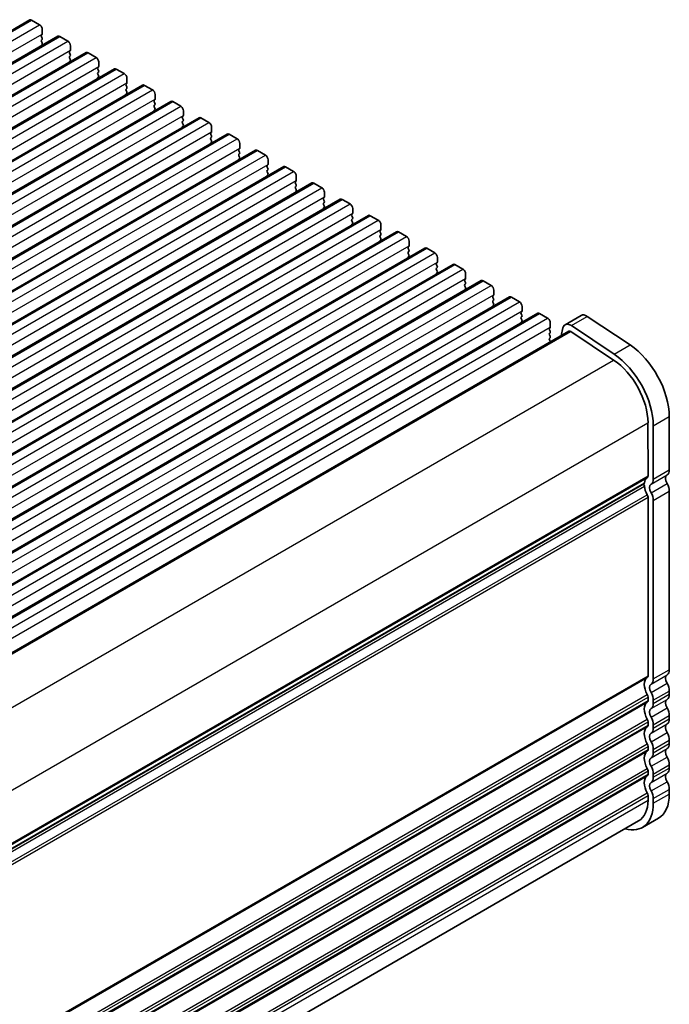
# Model space of a CAD drawing. Units: millimetres. Extents: x 36 to 5746, y 20 to 1144.
# Drawn here: x 335 to 422, y 298 to 429 of the extents above; entities that cross this region are included whole.
import ezdxf

# ---------------------------------------------------------------- set-up
doc = ezdxf.new("R2010")
doc.units = ezdxf.units.MM
doc.header["$LTSCALE"] = 2.5
doc.layers.add('Visible (ISO)', color=7, linetype='Continuous', lineweight=35)
doc.layers.add('Visible Narrow (ISO)', color=7, linetype='Continuous', lineweight=25)

msp = doc.modelspace()

# ---------------------------------------------------------------- linework, layer by layer
at = {"layer": 'Visible (ISO)'}
for p, q in [((190.2556, 344.6718), (336.6267, 429.1792)), ((336.8767, 429.1544), (337.9373, 428.542)), ((338.2909, 427.9297), (338.2909, 427.3173)), ((194.0032, 342.5081), (340.3743, 427.0155)), ((338.2626, 427.2357), (338.1777, 427.154)), ((338.1777, 426.958), (338.2626, 426.7784)), ((338.2626, 426.5824), (338.1778, 426.5008)), ((338.1778, 426.3048), (338.2626, 426.1252)), ((340.6243, 426.9907), (341.685, 426.3784)), ((338.2626, 425.9292), (338.1778, 425.8476)), ((342.0103, 425.072), (341.9254, 424.9903)), ((342.0385, 425.766), (342.0385, 425.1536)), ((197.7509, 340.3445), (344.122, 424.8519)), ((341.9254, 424.7944), (342.0103, 424.6148)), ((342.0103, 424.4188), (341.9254, 424.3371)), ((341.9254, 424.1412), (342.0103, 423.9616)), ((342.0103, 423.7656), (341.9254, 423.6839)), ((344.372, 424.8271), (345.4326, 424.2147)), ((201.4986, 338.1808), (347.8697, 422.6882)), ((345.7579, 422.9083), (345.6731, 422.8267)), ((345.6731, 422.6307), (345.7579, 422.4511)), ((345.7862, 423.6024), (345.7862, 422.99)), ((348.1196, 422.6634), (349.1803, 422.0511)), ((345.7579, 422.2551), (345.6731, 422.1735)), ((345.6731, 421.9775), (345.7579, 421.7979)), ((345.7579, 421.6019), (345.6731, 421.5203)), ((349.5339, 421.4387), (349.5339, 420.8263)), ((205.2462, 336.0171), (351.6173, 420.5245)), ((349.5056, 420.7447), (349.4207, 420.663)), ((349.4207, 420.4671), (349.5056, 420.2874)), ((349.5056, 420.0915), (349.4207, 420.0098)), ((349.4208, 419.8139), (349.5056, 419.6342)), ((351.8673, 420.4998), (352.928, 419.8874)), ((349.5056, 419.4383), (349.4208, 419.3566)), ((353.2533, 418.581), (353.1684, 418.4994)), ((353.2815, 419.275), (353.2815, 418.6627)), ((208.9939, 333.8535), (355.365, 418.3609)), ((353.1684, 418.3034), (353.2533, 418.1238)), ((353.2533, 417.9278), (353.1684, 417.8462)), ((353.1684, 417.6502), (353.2533, 417.4706)), ((353.2533, 417.2746), (353.1684, 417.193)), ((355.615, 418.3361), (356.6756, 417.7238)), ((357.0292, 417.1114), (357.0292, 416.499)), ((212.7415, 331.6898), (359.1127, 416.1972)), ((357.0009, 416.4174), (356.9161, 416.3357)), ((356.9161, 416.1398), (357.0009, 415.9601)), ((359.3626, 416.1725), (360.4233, 415.5601)), ((357.0009, 415.7642), (356.9161, 415.6825)), ((356.9161, 415.4866), (357.0009, 415.3069)), ((357.0009, 415.111), (356.9161, 415.0293)), ((360.7769, 414.9477), (360.7769, 414.3354)), ((216.4892, 329.5262), (362.8603, 414.0336)), ((360.7486, 414.2537), (360.6637, 414.1721)), ((360.6637, 413.9761), (360.7486, 413.7965)), ((360.7486, 413.6005), (360.6637, 413.5189)), ((360.6637, 413.3229), (360.7486, 413.1433)), ((363.1103, 414.0088), (364.171, 413.3964)), ((360.7486, 412.9473), (360.6638, 412.8657)), ((364.4963, 412.0901), (364.4114, 412.0084)), ((364.5245, 412.7841), (364.5245, 412.1717)), ((220.2369, 327.3625), (366.608, 411.8699)), ((364.4114, 411.8124), (364.4963, 411.6328)), ((364.4963, 411.4368), (364.4114, 411.3552)), ((364.4114, 411.1592), (364.4963, 410.9796)), ((364.4963, 410.7836), (364.4114, 410.702)), ((366.858, 411.8451), (367.9186, 411.2328)), ((368.2722, 410.6204), (368.2722, 410.008)), ((223.9845, 325.1989), (370.3556, 409.7063)), ((368.2439, 409.9264), (368.1591, 409.8447)), ((368.1591, 409.6488), (368.2439, 409.4692)), ((368.2439, 409.2732), (368.1591, 409.1915)), ((370.6056, 409.6815), (371.6663, 409.0691)), ((368.1591, 408.9956), (368.2439, 408.816)), ((368.2439, 408.62), (368.1591, 408.5383)), ((372.0199, 408.4568), (372.0199, 407.8444)), ((227.7322, 323.0352), (374.1033, 407.5426)), ((371.9916, 407.7627), (371.9067, 407.6811)), ((371.9067, 407.4851), (371.9916, 407.3055)), ((371.9916, 407.1095), (371.9067, 407.0279)), ((371.9067, 406.8319), (371.9916, 406.6523)), ((374.3533, 407.5178), (375.414, 406.9055)), ((231.4799, 320.8715), (377.851, 405.3789)), ((371.9916, 406.4563), (371.9068, 406.3747)), ((375.7393, 405.5991), (375.6544, 405.5174)), ((375.7675, 406.2931), (375.7675, 405.6807)), ((378.101, 405.3542), (379.1616, 404.7418)), ((375.6544, 405.3215), (375.7393, 405.1418)), ((375.7393, 404.9459), (375.6544, 404.8642)), ((375.6544, 404.6683), (375.7393, 404.4886)), ((375.7393, 404.2927), (375.6544, 404.211)), ((379.5152, 404.1294), (379.5152, 403.5171)), ((235.2275, 318.7079), (381.5986, 403.2153)), ((379.4869, 403.4354), (379.4021, 403.3538)), ((379.4021, 403.1578), (379.4869, 402.9782)), ((379.4869, 402.7822), (379.4021, 402.7006)), ((381.8486, 403.1905), (382.9093, 402.5782)), ((379.4021, 402.5046), (379.4869, 402.325)), ((379.4869, 402.129), (379.4021, 402.0474)), ((383.2629, 401.9658), (383.2629, 401.3534)), ((238.9752, 316.5442), (385.3463, 401.0516)), ((383.2346, 401.2718), (383.1497, 401.1901)), ((383.1497, 400.9942), (383.2346, 400.8145)), ((383.2346, 400.6186), (383.1497, 400.5369)), ((383.1497, 400.341), (383.2346, 400.1613)), ((385.5963, 401.0269), (386.657, 400.4145)), ((242.7229, 314.3806), (389.094, 398.888)), ((383.2346, 399.9654), (383.1497, 399.8837)), ((386.9823, 399.1081), (386.8974, 399.0265)), ((386.8974, 398.8305), (386.9823, 398.6509)), ((387.0105, 399.8021), (387.0105, 399.1898)), ((389.344, 398.8632), (390.4046, 398.2508)), ((386.9823, 398.4549), (386.8974, 398.3733)), ((386.8974, 398.1773), (386.9823, 397.9977)), ((386.9823, 397.8017), (386.8974, 397.7201)), ((390.7582, 397.6385), (390.7582, 397.0261)), ((246.4705, 312.2169), (392.8416, 396.7243)), ((390.7299, 396.9445), (390.6451, 396.8628)), ((390.6451, 396.6668), (390.7299, 396.4872)), ((390.7299, 396.2912), (390.6451, 396.2096)), ((393.0916, 396.6995), (394.1523, 396.0872)), ((390.6451, 396.0136), (390.7299, 395.834)), ((390.7299, 395.638), (390.6451, 395.5564)), ((394.5059, 395.4748), (394.5059, 394.8624)), ((250.2182, 310.0533), (396.5893, 394.5607)), ((394.4776, 394.7808), (394.3927, 394.6991)), ((394.3927, 394.5032), (394.4776, 394.3236)), ((394.4776, 394.1276), (394.3927, 394.0459)), ((394.3927, 393.85), (394.4776, 393.6704)), ((396.8393, 394.5359), (397.9, 393.9235)), ((253.9659, 307.8896), (400.337, 392.397)), ((394.4776, 393.4744), (394.3927, 393.3927)), ((398.2252, 392.6171), (398.1404, 392.5355)), ((398.1404, 392.3395), (398.2253, 392.1599)), ((398.2535, 393.3112), (398.2535, 392.6988)), ((400.587, 392.3722), (401.6476, 391.7599)), ((398.2253, 391.9639), (398.1404, 391.8823)), ((398.1404, 391.6863), (398.2253, 391.5067)), ((398.2253, 391.3107), (398.1404, 391.2291)), ((402.0012, 391.1475), (402.0012, 390.5351)), ((257.7135, 305.7259), (404.0846, 390.2333)), ((401.9729, 390.4535), (401.8881, 390.3718)), ((401.8881, 390.1759), (401.9729, 389.9962)), ((401.9729, 389.8003), (401.8881, 389.7186)), ((404.3346, 390.2086), (405.3953, 389.5962)), ((407.7139, 388.7144), (409.8352, 389.9392)), ((410.6681, 389.8133), (416.3379, 386.0267)), ((401.8881, 389.5227), (401.9729, 389.343)), ((401.9729, 389.1471), (401.8881, 389.0654)), ((405.7489, 388.9838), (405.7489, 388.3715)), ((408.5468, 388.5886), (414.2166, 384.802)), ((262.6157, 303.7873), (408.2139, 387.8484)), ((405.7206, 388.2898), (405.6357, 388.2082)), ((405.6357, 388.0122), (405.7206, 387.8326)), ((405.7206, 387.6366), (405.6357, 387.555)), ((405.6357, 387.359), (405.7206, 387.1794)), ((407.1738, 387.2479), (407.4348, 388.3059)), ((408.4916, 387.8065), (414.1614, 384.0199)), ((405.7206, 386.9834), (405.6357, 386.9018)), ((405.6357, 386.7058), (405.7206, 386.5262)), ((418.7243, 375.6875), (418.7244, 368.6205)), ((419.4314, 375.2793), (419.4315, 368.2123)), ((421.5528, 376.504), (421.5528, 369.437)), ((273.0604, 283.8037), (418.1812, 367.5893)), ((421.5529, 366.6038), (421.5532, 342.9007)), ((418.7245, 365.7873), (418.7247, 342.0842)), ((419.4316, 365.3791), (419.4318, 341.6759)), ((421.5532, 340.0675), (421.5532, 339.6347)), ((418.7248, 339.251), (418.7248, 338.8182)), ((419.4319, 338.8428), (419.4319, 338.4099)), ((421.5532, 336.8015), (421.5532, 336.3687)), ((418.7248, 335.985), (418.7248, 335.5522)), ((419.4319, 335.5768), (419.4319, 335.1439)), ((421.5533, 333.5355), (421.5533, 333.1027)), ((418.7248, 332.719), (418.7248, 332.2861)), ((419.4319, 332.3108), (419.432, 331.8779)), ((421.5533, 330.2695), (421.5533, 329.8366)), ((418.7249, 329.453), (418.7249, 329.0201)), ((419.432, 329.0447), (419.432, 328.6119)), ((421.5533, 327.0035), (421.5534, 326.3788)), ((418.7249, 326.187), (418.7249, 325.5623)), ((419.432, 325.7787), (419.432, 325.1541)), ((417.9823, 321.9495), (420.1036, 323.1743)), ((272.914, 239.349), (417.4823, 322.8156))]:
    msp.add_line(p, q, dxfattribs=at)
for centre, major_axis, start_param, end_param in [((336.8767, 428.7462), (-0.25, 0.433), 5.49780074, 6.28318531), ((337.9373, 428.1338), (0.25, -0.433), 0.78541176, 2.35620809), ((338.2909, 426.9907), (-0.1, 0.1732), 0.14191065, 1.42891287), ((338.2909, 426.3375), (-0.1, 0.1732), 0.14191065, 1.42891287), ((338.1495, 427.3989), (0.1, -0.1732), 0.14191065, 0.78541176), ((338.1495, 426.7457), (0.1, -0.1732), 0.14191065, 1.42891287), ((340.6243, 426.5825), (-0.25, 0.433), 5.49780074, 6.28318531), ((341.685, 425.9701), (0.25, -0.433), 0.78541176, 2.35620809), ((338.2909, 425.6843), (-0.1, 0.1732), 0.14191065, 0.98153483), ((338.1495, 426.0925), (0.1, -0.1732), 0.14191065, 1.42891287), ((342.0385, 424.827), (-0.1, 0.1732), 0.14191065, 1.42891287), ((341.8971, 425.2353), (0.1, -0.1732), 0.14191065, 0.78541176), ((342.0386, 424.1738), (-0.1, 0.1732), 0.14191065, 1.42891287), ((342.0386, 423.5206), (-0.1, 0.1732), 0.14191065, 0.98153483), ((341.8971, 424.5821), (0.1, -0.1732), 0.14191065, 1.42891287), ((341.8971, 423.9289), (0.1, -0.1732), 0.14191065, 1.42891287), ((344.372, 424.4188), (-0.25, 0.433), 5.49780074, 6.28318531), ((345.4326, 423.8065), (0.25, -0.433), 0.78541176, 2.35620809), ((345.7862, 422.6634), (-0.1, 0.1732), 0.14191065, 1.42891287), ((345.6448, 423.0716), (0.1, -0.1732), 0.14191065, 0.78541176), ((345.6448, 422.4184), (0.1, -0.1732), 0.14191065, 1.42891287), ((348.1197, 422.2552), (-0.25, 0.433), 5.49780074, 6.28318531), ((345.7862, 422.0102), (-0.1, 0.1732), 0.14191065, 1.42891287), ((345.7862, 421.357), (-0.1, 0.1732), 0.14191065, 0.98153483), ((345.6448, 421.7652), (0.1, -0.1732), 0.14191065, 1.42891287), ((349.1803, 421.6428), (0.25, -0.433), 0.78541176, 2.35620809), ((349.5339, 420.4997), (-0.1, 0.1732), 0.14191065, 1.42891287), ((349.5339, 419.8465), (-0.1, 0.1732), 0.14191065, 1.42891287), ((349.3925, 420.908), (0.1, -0.1732), 0.14191065, 0.78541176), ((349.3925, 420.2548), (0.1, -0.1732), 0.14191065, 1.42891287), ((351.8673, 420.0915), (-0.25, 0.433), 5.49780074, 6.28318531), ((352.928, 419.4792), (0.25, -0.433), 0.78541176, 2.35620809), ((349.5339, 419.1933), (-0.1, 0.1732), 0.14191065, 0.98153483), ((349.3925, 419.6016), (0.1, -0.1732), 0.14191065, 1.42891287), ((353.2815, 418.3361), (-0.1, 0.1732), 0.14191065, 1.42891287), ((353.1401, 418.7443), (0.1, -0.1732), 0.14191065, 0.78541176), ((353.2816, 417.6829), (-0.1, 0.1732), 0.14191065, 1.42891287), ((353.2816, 417.0297), (-0.1, 0.1732), 0.14191065, 0.98153483), ((353.1401, 418.0911), (0.1, -0.1732), 0.14191065, 1.42891287), ((353.1401, 417.4379), (0.1, -0.1732), 0.14191065, 1.42891287), ((355.615, 417.9279), (-0.25, 0.433), 5.49780074, 6.28318531), ((356.6756, 417.3155), (0.25, -0.433), 0.78541176, 2.35620809), ((357.0292, 416.1724), (-0.1, 0.1732), 0.14191065, 1.42891287), ((356.8878, 416.5807), (0.1, -0.1732), 0.14191065, 0.78541176), ((356.8878, 415.9275), (0.1, -0.1732), 0.14191065, 1.42891287), ((359.3627, 415.7642), (-0.25, 0.433), 5.49780074, 6.28318531), ((357.0292, 415.5192), (-0.1, 0.1732), 0.14191065, 1.42891287), ((357.0292, 414.866), (-0.1, 0.1732), 0.14191065, 0.98153483), ((356.8878, 415.2743), (0.1, -0.1732), 0.14191065, 1.42891287), ((360.4233, 415.1519), (0.25, -0.433), 0.78541176, 2.35620809), ((360.7769, 414.0088), (-0.1, 0.1732), 0.14191065, 1.42891287), ((360.7769, 413.3556), (-0.1, 0.1732), 0.14191065, 1.42891287), ((360.6355, 414.417), (0.1, -0.1732), 0.14191065, 0.78541176), ((360.6355, 413.7638), (0.1, -0.1732), 0.14191065, 1.42891287), ((363.1103, 413.6006), (-0.25, 0.433), 5.49780074, 6.28318531), ((364.171, 412.9882), (0.25, -0.433), 0.78541176, 2.35620809), ((360.7769, 412.7024), (-0.1, 0.1732), 0.14191065, 0.98153483), ((360.6355, 413.1106), (0.1, -0.1732), 0.14191065, 1.42891287), ((364.5245, 411.8451), (-0.1, 0.1732), 0.14191065, 1.42891287), ((364.3831, 412.2533), (0.1, -0.1732), 0.14191065, 0.78541176), ((366.858, 411.4369), (-0.25, 0.433), 5.49780074, 6.28318531), ((364.5246, 411.1919), (-0.1, 0.1732), 0.14191065, 1.42891287), ((364.5246, 410.5387), (-0.1, 0.1732), 0.14191065, 0.98153483), ((364.3831, 411.6001), (0.1, -0.1732), 0.14191065, 1.42891287), ((364.3831, 410.9469), (0.1, -0.1732), 0.14191065, 1.42891287), ((367.9186, 410.8245), (0.25, -0.433), 0.78541176, 2.35620809), ((368.2722, 409.6814), (-0.1, 0.1732), 0.14191065, 1.42891287), ((368.1308, 410.0897), (0.1, -0.1732), 0.14191065, 0.78541176), ((368.1308, 409.4365), (0.1, -0.1732), 0.14191065, 1.42891287), ((370.6056, 409.2732), (-0.25, 0.433), 5.49780074, 6.28318531), ((368.2722, 409.0282), (-0.1, 0.1732), 0.14191065, 1.42891287), ((368.2722, 408.375), (-0.1, 0.1732), 0.14191065, 0.98153483), ((368.1308, 408.7833), (0.1, -0.1732), 0.14191065, 1.42891287), ((371.6663, 408.6609), (0.25, -0.433), 0.78541176, 2.35620809), ((372.0199, 407.5178), (-0.1, 0.1732), 0.14191065, 1.42891287), ((372.0199, 406.8646), (-0.1, 0.1732), 0.14191065, 1.42891287), ((371.8784, 407.926), (0.1, -0.1732), 0.14191065, 0.78541176), ((371.8785, 407.2728), (0.1, -0.1732), 0.14191065, 1.42891287), ((371.8785, 406.6196), (0.1, -0.1732), 0.14191065, 1.42891287), ((374.3533, 407.1096), (-0.25, 0.433), 5.49780074, 6.28318531), ((375.414, 406.4972), (0.25, -0.433), 0.78541176, 2.35620809), ((372.0199, 406.2114), (-0.1, 0.1732), 0.14191065, 0.98153483), ((375.7675, 405.3541), (-0.1, 0.1732), 0.14191065, 1.42891287), ((375.6261, 405.7624), (0.1, -0.1732), 0.14191065, 0.78541176), ((378.101, 404.9459), (-0.25, 0.433), 5.49780074, 6.28318531), ((375.7675, 404.7009), (-0.1, 0.1732), 0.14191065, 1.42891287), ((375.7676, 404.0477), (-0.1, 0.1732), 0.14191065, 0.98153483), ((375.6261, 405.1092), (0.1, -0.1732), 0.14191065, 1.42891287), ((375.6261, 404.456), (0.1, -0.1732), 0.14191065, 1.42891287), ((379.1616, 404.3336), (0.25, -0.433), 0.78541176, 2.35620809), ((379.5152, 403.1905), (-0.1, 0.1732), 0.14191065, 1.42891287), ((379.3738, 403.5987), (0.1, -0.1732), 0.14191065, 0.78541176), ((379.3738, 402.9455), (0.1, -0.1732), 0.14191065, 1.42891287), ((381.8486, 402.7823), (-0.25, 0.433), 5.49780074, 6.28318531), ((379.5152, 402.5373), (-0.1, 0.1732), 0.14191065, 1.42891287), ((379.5152, 401.8841), (-0.1, 0.1732), 0.14191065, 0.98153483), ((379.3738, 402.2923), (0.1, -0.1732), 0.14191065, 1.42891287), ((382.9093, 402.1699), (0.25, -0.433), 0.78541176, 2.35620809), ((383.2629, 401.0268), (-0.1, 0.1732), 0.14191065, 1.42891287), ((383.2629, 400.3736), (-0.1, 0.1732), 0.14191065, 1.42891287), ((383.1214, 401.4351), (0.1, -0.1732), 0.14191065, 0.78541176), ((383.1215, 400.7819), (0.1, -0.1732), 0.14191065, 1.42891287), ((383.1215, 400.1287), (0.1, -0.1732), 0.14191065, 1.42891287), ((385.5963, 400.6186), (-0.25, 0.433), 5.49780074, 6.28318531), ((386.657, 400.0063), (0.25, -0.433), 0.78541176, 2.35620809), ((383.2629, 399.7204), (-0.1, 0.1732), 0.14191065, 0.98153483), ((387.0105, 398.8632), (-0.1, 0.1732), 0.14191065, 1.42891287), ((386.8691, 399.2714), (0.1, -0.1732), 0.14191065, 0.78541176), ((389.344, 398.455), (-0.25, 0.433), 5.49780074, 6.28318531), ((387.0105, 398.21), (-0.1, 0.1732), 0.14191065, 1.42891287), ((387.0106, 397.5568), (-0.1, 0.1732), 0.14191065, 0.98153483), ((386.8691, 398.6182), (0.1, -0.1732), 0.14191065, 1.42891287), ((386.8691, 397.965), (0.1, -0.1732), 0.14191065, 1.42891287), ((390.4046, 397.8426), (0.25, -0.433), 0.78541176, 2.35620809), ((390.7582, 396.6995), (-0.1, 0.1732), 0.14191065, 1.42891287), ((390.7582, 396.0463), (-0.1, 0.1732), 0.14191065, 1.42891287), ((390.6168, 397.1077), (0.1, -0.1732), 0.14191065, 0.78541176), ((390.6168, 396.4545), (0.1, -0.1732), 0.14191065, 1.42891287), ((393.0916, 396.2913), (-0.25, 0.433), 5.49780074, 6.28318531), ((390.7582, 395.3931), (-0.1, 0.1732), 0.14191065, 0.98153483), ((390.6168, 395.8013), (0.1, -0.1732), 0.14191065, 1.42891287), ((394.1523, 395.6789), (0.25, -0.433), 0.78541176, 2.35620809), ((394.5059, 394.5358), (-0.1, 0.1732), 0.14191065, 1.42891287), ((394.5059, 393.8826), (-0.1, 0.1732), 0.14191065, 1.42891287), ((394.3644, 394.9441), (0.1, -0.1732), 0.14191065, 0.78541176), ((394.3645, 394.2909), (0.1, -0.1732), 0.14191065, 1.42891287), ((394.3645, 393.6377), (0.1, -0.1732), 0.14191065, 1.42891287), ((396.8393, 394.1276), (-0.25, 0.433), 5.49780074, 6.28318531), ((397.9, 393.5153), (0.25, -0.433), 0.78541176, 2.35620809), ((394.5059, 393.2294), (-0.1, 0.1732), 0.14191065, 0.98153483), ((398.2535, 392.3722), (-0.1, 0.1732), 0.14191065, 1.42891287), ((398.1121, 392.7804), (0.1, -0.1732), 0.14191065, 0.78541176), ((400.587, 391.964), (-0.25, 0.433), 5.49780074, 6.28318531), ((398.2535, 391.719), (-0.1, 0.1732), 0.14191065, 1.42891287), ((398.2536, 391.0658), (-0.1, 0.1732), 0.14191065, 0.98153483), ((398.1121, 392.1272), (0.1, -0.1732), 0.14191065, 1.42891287), ((398.1121, 391.474), (0.1, -0.1732), 0.14191065, 1.42891287), ((401.6476, 391.3516), (0.25, -0.433), 0.78541176, 2.35620809), ((402.0012, 390.2085), (-0.1, 0.1732), 0.14191065, 1.42891287), ((402.0012, 389.5553), (-0.1, 0.1732), 0.14191065, 1.42891287), ((401.8598, 390.6168), (0.1, -0.1732), 0.14191065, 0.78541176), ((401.8598, 389.9636), (0.1, -0.1732), 0.14191065, 1.42891287), ((404.3346, 389.8003), (-0.25, 0.433), 5.49780074, 6.28318531), ((410.5852, 388.6402), (-0.75, 1.299), 5.41956791, 6.28318531), ((402.0012, 388.9021), (-0.1, 0.1732), 0.14191065, 0.98153483), ((401.8598, 389.3104), (0.1, -0.1732), 0.14191065, 1.42891287), ((405.3953, 389.188), (0.25, -0.433), 0.78541176, 2.35620809), ((405.6074, 388.4531), (0.1, -0.1732), 0.14191065, 0.78541176), ((408.4639, 387.4154), (-0.75, 1.299), 5.41956791, 6.82425097), ((405.7489, 388.0449), (-0.1, 0.1732), 0.14191065, 1.42891287), ((405.7489, 387.3917), (-0.1, 0.1732), 0.14191065, 1.42891287), ((405.6075, 387.7999), (0.1, -0.1732), 0.14191065, 1.42891287), ((405.6075, 387.1467), (0.1, -0.1732), 0.14191065, 1.42891287), ((408.4639, 387.4154), (-0.25, 0.433), 5.41956791, 6.28318531), ((405.7489, 386.7385), (-0.1, 0.1732), 0.14191065, 1.42891287), ((405.6075, 386.4935), (0.1, -0.1732), 0.86423277, 1.42891287), ((415.8959, 379.7699), (4, -6.9282), 0.78541176, 2.27797525), ((413.7746, 378.5452), (4, -6.9282), 0.78541176, 2.27797525), ((413.7746, 378.5452), (3.5, -6.0622), 0.78541176, 2.27797525), ((421.765, 367.8979), (-0.5, 0.866), 0.01841775, 1.55240577), ((420.4922, 370.0494), (0.75, -1.299), 0.01841775, 0.78541176), ((418.0312, 367.3592), (0.15, -0.2598), 0.91621926, 1.99789604), ((418.0312, 367.8491), (0.15, -0.2598), 0, 0.65460427), ((419.6437, 366.6732), (-1, 1.7321), 0.01841775, 0.65460427), ((418.3709, 368.8246), (0.25, -0.433), 0.01841775, 0.78541176), ((419.6437, 366.6732), (-0.5, 0.866), 0.01841775, 1.55240577), ((418.3709, 368.8246), (0.75, -1.299), 0.01841775, 0.78541176), ((420.4922, 367.2162), (0.75, -1.299), 0.78541176, 1.55240577), ((419.6437, 366.6732), (1, -1.7321), 4.05781191, 4.69399842), ((418.3709, 365.9915), (0.25, -0.433), 0.78541176, 1.55240577), ((418.3709, 365.9915), (0.75, -1.299), 0.78541176, 1.55240577), ((420.4925, 343.513), (0.75, -1.299), 0.01841775, 0.78541176), ((419.644, 340.1369), (-1, 1.7321), 0.01841775, 1.55240577), ((418.3712, 342.2883), (0.25, -0.433), 0.01841775, 0.78541176), ((418.3712, 342.2883), (0.75, -1.299), 0.01841775, 0.78541176), ((421.7653, 341.3616), (-0.5, 0.866), 0.01841775, 1.55240577), ((419.644, 340.1369), (-0.5, 0.866), 0.01841775, 1.55240577), ((420.4925, 340.6799), (0.75, -1.299), 0.78541176, 1.55240577), ((418.3712, 339.4551), (0.25, -0.433), 0.78541176, 1.55240577), ((418.3712, 339.0223), (0.25, -0.433), 0.01841775, 0.78541176), ((418.3712, 339.4551), (0.75, -1.299), 0.78541176, 1.55240577), ((421.7653, 338.0956), (-0.5, 0.866), 0.01841775, 1.55240577), ((420.4925, 340.247), (0.75, -1.299), 0.01841775, 0.78541176), ((419.644, 336.8709), (-1, 1.7321), 0.01841775, 1.55240577), ((419.644, 336.8709), (-0.5, 0.866), 0.01841775, 1.55240577), ((418.3712, 339.0223), (0.75, -1.299), 0.01841775, 0.78541176), ((420.4926, 337.4139), (0.75, -1.299), 0.78541176, 1.55240577), ((418.3712, 336.1891), (0.25, -0.433), 0.78541176, 1.55240577), ((418.3712, 336.1891), (0.75, -1.299), 0.78541176, 1.55240577), ((420.4926, 336.981), (0.75, -1.299), 0.01841775, 0.78541176), ((419.6441, 333.6049), (-1, 1.7321), 0.01841775, 1.55240577), ((418.3713, 335.7563), (0.25, -0.433), 0.01841775, 0.78541176), ((418.3713, 335.7563), (0.75, -1.299), 0.01841775, 0.78541176), ((421.7654, 334.8296), (-0.5, 0.866), 0.01841775, 1.55240577), ((419.6441, 333.6049), (-0.5, 0.866), 0.01841775, 1.55240577), ((420.4926, 334.1479), (0.75, -1.299), 0.78541176, 1.55240577), ((418.3713, 332.9231), (0.25, -0.433), 0.78541176, 1.55240577), ((418.3713, 332.4903), (0.25, -0.433), 0.01841775, 0.78541176), ((418.3713, 332.9231), (0.75, -1.299), 0.78541176, 1.55240577), ((421.7654, 331.5636), (-0.5, 0.866), 0.01841775, 1.55240577), ((420.4926, 333.715), (0.75, -1.299), 0.01841775, 0.78541176), ((419.6441, 330.3389), (-1, 1.7321), 0.01841775, 1.55240577), ((419.6441, 330.3389), (-0.5, 0.866), 0.01841775, 1.55240577), ((418.3713, 332.4903), (0.75, -1.299), 0.01841775, 0.78541176), ((420.4926, 330.8819), (0.75, -1.299), 0.78541176, 1.55240577), ((418.3713, 329.6571), (0.25, -0.433), 0.78541176, 1.55240577), ((418.3713, 329.6571), (0.75, -1.299), 0.78541176, 1.55240577), ((420.4927, 330.449), (0.75, -1.299), 0.01841775, 0.78541176), ((419.6441, 327.0728), (-1, 1.7321), 0.01841775, 1.55240577), ((418.3713, 329.2243), (0.25, -0.433), 0.01841775, 0.78541176), ((418.3713, 329.2243), (0.75, -1.299), 0.01841775, 0.78541176), ((421.7655, 328.2976), (-0.5, 0.866), 0.01841775, 1.55240577), ((419.6441, 327.0728), (-0.5, 0.866), 0.01841775, 1.55240577), ((420.4927, 327.6158), (0.75, -1.299), 0.78541176, 1.55240577), ((418.3714, 326.3911), (0.25, -0.433), 0.78541176, 1.55240577), ((418.3714, 326.3911), (0.75, -1.299), 0.78541176, 1.55240577), ((416.6036, 329.2365), (3.5, -6.0622), 0, 0.78541176), ((414.4823, 328.0117), (3.5, -6.0622), 5.74208578, 7.06859707), ((414.4823, 328.0117), (3, -5.1962), 0, 0.78541176)]:
    msp.add_ellipse(centre, major_axis=major_axis, ratio=0.57735027, start_param=start_param, end_param=end_param, dxfattribs=at)
at = {"layer": 'Visible Narrow (ISO)'}
for p, q in [((190.5055, 344.647), (336.8767, 429.1544)), ((191.5662, 344.0347), (337.9373, 428.542)), ((191.9198, 342.8099), (338.2909, 427.3173)), ((194.2532, 342.4833), (340.6243, 426.9907)), ((195.3139, 341.871), (341.685, 426.3784)), ((195.6674, 340.6462), (342.0385, 425.1536)), ((198.0009, 340.3197), (344.372, 424.8271)), ((199.0615, 339.7073), (345.4326, 424.2147)), ((199.4151, 338.4826), (345.7862, 422.99)), ((201.7485, 338.156), (348.1196, 422.6634)), ((202.8092, 337.5437), (349.1803, 422.0511)), ((203.1628, 336.3189), (349.5339, 420.8263)), ((205.4962, 335.9924), (351.8673, 420.4998)), ((206.5569, 335.38), (352.928, 419.8874)), ((206.9104, 334.1553), (353.2815, 418.6627)), ((209.2439, 333.8287), (355.615, 418.3361)), ((210.3045, 333.2164), (356.6756, 417.7238)), ((210.6581, 331.9916), (357.0292, 416.499)), ((212.9915, 331.6651), (359.3626, 416.1725)), ((214.0522, 331.0527), (360.4233, 415.5601)), ((214.4058, 329.828), (360.7769, 414.3354)), ((216.7392, 329.5014), (363.1103, 414.0088)), ((217.7999, 328.8891), (364.171, 413.3964)), ((218.1534, 327.6643), (364.5245, 412.1717)), ((220.4869, 327.3377), (366.858, 411.8451)), ((221.5475, 326.7254), (367.9186, 411.2328)), ((221.9011, 325.5006), (368.2722, 410.008)), ((224.2345, 325.1741), (370.6056, 409.6815)), ((225.2952, 324.5617), (371.6663, 409.0691)), ((225.6488, 323.337), (372.0199, 407.8444)), ((227.9822, 323.0104), (374.3533, 407.5178)), ((229.0429, 322.3981), (375.414, 406.9055)), ((229.3964, 321.1733), (375.7675, 405.6807)), ((231.7299, 320.8468), (378.101, 405.3542)), ((232.7905, 320.2344), (379.1616, 404.7418)), ((233.1441, 319.0097), (379.5152, 403.5171)), ((235.4775, 318.6831), (381.8486, 403.1905)), ((236.5382, 318.0708), (382.9093, 402.5782)), ((236.8918, 316.846), (383.2629, 401.3534)), ((239.2252, 316.5195), (385.5963, 401.0269)), ((240.2859, 315.9071), (386.657, 400.4145)), ((240.6394, 314.6824), (387.0105, 399.1898)), ((242.9729, 314.3558), (389.344, 398.8632)), ((244.0335, 313.7435), (390.4046, 398.2508)), ((244.3871, 312.5187), (390.7582, 397.0261)), ((246.7205, 312.1922), (393.0916, 396.6995)), ((247.7812, 311.5798), (394.1523, 396.0872)), ((248.1348, 310.355), (394.5059, 394.8624)), ((250.4682, 310.0285), (396.8393, 394.5359)), ((251.5289, 309.4161), (397.9, 393.9235)), ((251.8824, 308.1914), (398.2535, 392.6988)), ((254.2159, 307.8648), (400.587, 392.3722)), ((255.2765, 307.2525), (401.6476, 391.7599)), ((255.6301, 306.0277), (402.0012, 390.5351)), ((257.9635, 305.7012), (404.3346, 390.2086)), ((408.5468, 388.5886), (410.6681, 389.8133)), ((259.0242, 305.0888), (405.3953, 389.5962)), ((259.3778, 303.8641), (405.7489, 388.3715)), ((262.7782, 303.6788), (408.4916, 387.8065)), ((414.2166, 384.802), (416.3379, 386.0267)), ((268.4203, 299.8762), (414.1614, 384.0199)), ((273.0208, 291.5655), (418.7243, 375.6875)), ((419.4314, 375.2793), (421.5528, 376.504)), ((419.1345, 367.5338), (421.2559, 368.7585)), ((419.4315, 368.2123), (421.5528, 369.437)), ((273.0604, 284.5213), (418.7244, 368.6205)), ((273.0604, 284.3523), (418.6254, 368.3943)), ((273.0604, 283.8753), (418.2415, 367.6957)), ((419.1346, 366.4005), (421.2559, 367.6252)), ((272.7545, 281.9092), (418.6255, 366.1278)), ((273.0302, 283.4319), (418.2415, 367.2697)), ((419.4316, 365.3791), (421.5529, 366.6038)), ((272.9054, 281.5987), (418.7245, 365.7873)), ((419.4318, 341.6759), (421.5532, 342.9007)), ((273.0607, 257.985), (418.7247, 342.0842)), ((273.0607, 257.816), (418.6257, 341.858)), ((419.1349, 340.9974), (421.2562, 342.2222)), ((419.1349, 339.8642), (421.2562, 341.0889)), ((419.4319, 338.8428), (421.5532, 340.0675)), ((272.7548, 255.3729), (418.6258, 339.5915)), ((272.9058, 255.0624), (418.7248, 339.251)), ((273.0199, 254.6954), (418.7248, 338.8182)), ((419.1349, 337.7314), (421.2562, 338.9562)), ((419.4319, 338.4099), (421.5532, 339.6347)), ((273.0467, 254.5419), (418.6258, 338.592)), ((419.1349, 336.5982), (421.2562, 337.8229)), ((272.7549, 252.1068), (418.6258, 336.3255)), ((419.4319, 335.5768), (421.5532, 336.8015)), ((419.4319, 335.1439), (421.5532, 336.3687)), ((272.9058, 251.7964), (418.7248, 335.985)), ((273.02, 251.4294), (418.7248, 335.5522)), ((273.0468, 251.2759), (418.6258, 335.326)), ((419.1349, 334.4654), (421.2563, 335.6902)), ((419.135, 333.3322), (421.2563, 334.5569)), ((419.4319, 332.3108), (421.5533, 333.5355)), ((272.7549, 248.8408), (418.6258, 333.0595)), ((272.9058, 248.5303), (418.7248, 332.719)), ((273.02, 248.1634), (418.7248, 332.2861)), ((419.135, 331.1994), (421.2563, 332.4242)), ((419.432, 331.8779), (421.5533, 333.1027)), ((273.0468, 248.0099), (418.6259, 332.06)), ((419.135, 330.0662), (421.2563, 331.2909)), ((272.7549, 245.5748), (418.6259, 329.7935)), ((419.432, 329.0447), (421.5533, 330.2695)), ((419.432, 328.6119), (421.5533, 329.8366)), ((272.9059, 245.2643), (418.7249, 329.453)), ((273.0201, 244.8974), (418.7249, 329.0201)), ((273.0469, 244.7439), (418.6259, 328.794)), ((419.135, 327.9334), (421.2563, 329.1582)), ((419.135, 326.8001), (421.2563, 328.0249)), ((419.432, 325.7787), (421.5533, 327.0035)), ((272.755, 242.3088), (418.6259, 326.5274)), ((272.9059, 241.9983), (418.7249, 326.187)), ((419.432, 325.1541), (421.5534, 326.3788)), ((273.0496, 241.4566), (418.7249, 325.5623))]:
    msp.add_line(p, q, dxfattribs=at)

doc.saveas('drawing.dxf')
